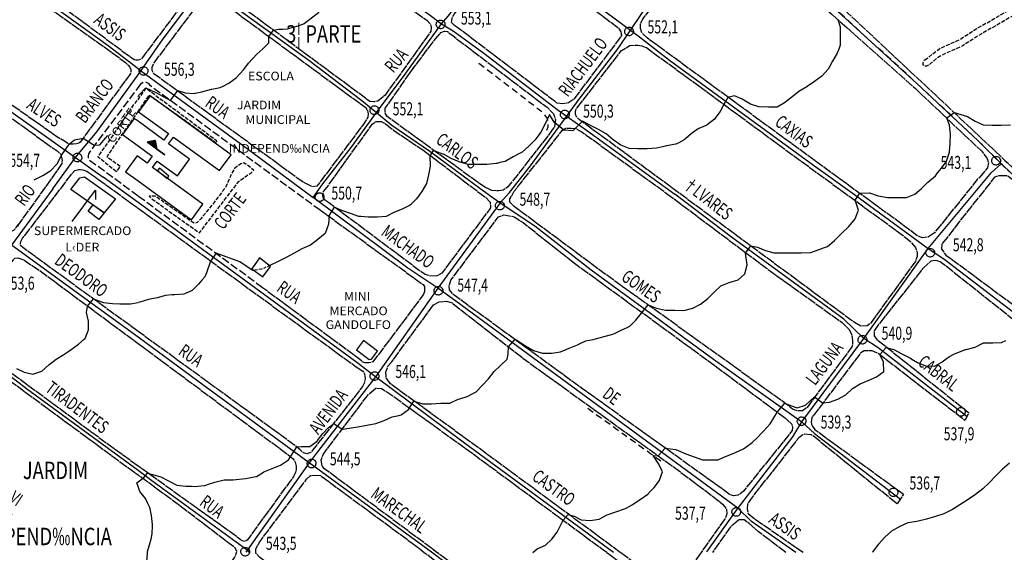
# Model space of a CAD drawing. Extents: x 407247 to 419261, y 7403127 to 7411618.
# Drawn here: x 412139 to 412893, y 7406773 to 7407181 of the extents above; entities that cross this region are included whole.
import ezdxf

# ---------------------------------------------------------------- set-up
doc = ezdxf.new("R2010")
doc.units = 0
doc.header["$MEASUREMENT"] = 0
for name, pattern in [('TRACO_00', [10, -10]), ('TRACO_02', [8, 5, -3]), ('TRACO_11', [8, 3, -1, 3, -1]), ('TRACO_21', [8, 6, -2]), ('TRACO_22', [7.5, 7, -0.5]), ('TRACO_31', [3, 2, -1]), ('TRACO_38', [8, 5, -3])]:
    doc.linetypes.add(name, pattern=pattern)
for name, color, linetype in [('CURVA_INTERM', 255, 'CONTINUOUS'), ('CURVA_MESTRA', 1, 'CONTINUOUS'), ('DIV_BAIRROS_TOP', 7, 'CONTINUOUS'), ('EDIF_COM', 1, 'CONTINUOUS'), ('EIXO_VIAS_ROD', 255, 'CONTINUOUS'), ('ESCOLAS', 1, 'CONTINUOUS'), ('MOV_TERRA', 255, 'CONTINUOUS'), ('PTO_INTE_E_NA', 255, 'CONTINUOUS'), ('TOP_EDIF_COM', 255, 'CONTINUOUS'), ('TOP_ESCOLAS', 255, 'CONTINUOUS'), ('TOP_MOV_TERRA', 255, 'CONTINUOUS'), ('TOP_VIA_PAV_M_FIO', 255, 'CONTINUOUS'), ('TRACO_00', 5, 'CONTINUOUS'), ('TRACO_31', 255, 'CONTINUOUS'), ('VALAS_E_DRENOS', 5, 'CONTINUOUS'), ('VIA_N_PAV_M_FIO', 1, 'CONTINUOUS'), ('VIA_N_PAV_S_MFIO', 1, 'CONTINUOUS')]:
    doc.layers.add(name, color=color, linetype=linetype)
doc.styles.add('LDUP', font='LDUP.SHX')

# ---------------------------------------------------------------- blocks, each defined once
blk = doc.blocks.new('COD003', base_point=(412546.41, 7406522.66))
at = {"layer": 'PTO_INTE_E_NA'}
blk.add_lwpolyline([(412546.394974, 7406520.209885), (412545.828512, 7406520.275361), (412545.324364, 7406520.441575), (412544.993405, 7406520.644171), (412544.784419, 7406520.819163), (412544.454243, 7406521.181794), (412544.213221, 7406521.561104), (412544.016859, 7406521.974631), (412543.957381, 7406522.278901), (412543.952969, 7406522.896939), (412543.992966, 7406523.314698), (412544.155574, 7406523.771093), (412544.3621, 7406524.120195), (412544.563255, 7406524.384319), (412544.929606, 7406524.692722), (412545.375759, 7406524.955776), (412545.813836, 7406525.127175), (412546.061084, 7406525.151454), (412546.415318, 7406525.160284), (412546.967142, 7406525.12548), (412547.505598, 7406524.956386), (412547.8868, 7406524.739795), (412548.31322, 7406524.367944), (412548.601165, 7406523.896682), (412548.849711, 7406523.312277), (412548.931528, 7406522.889252), (412548.924189, 7406522.622239), (412548.919327, 7406522.330277), (412548.732164, 7406521.716474), (412548.450344, 7406521.25002), (412548.08972, 7406520.85041), (412547.673312, 7406520.528309), (412547.059046, 7406520.279002), (412546.651215, 7406520.212123)], close=True, dxfattribs=at)
blk = doc.blocks.new('COD041', base_point=(412015.38, 7407228.5))
at = {"layer": 'ESCOLAS'}
blk.add_lwpolyline([(412015.38, 7407228.5), (412015.38, 7407241), (412018.88, 7407237.875), (412015.38, 7407234.125)], close=True, dxfattribs=at)
blk.add_lwpolyline([(412015.43, 7407240.875), (412015.43, 7407234.375), (412018.78, 7407237.875), (412015.48, 7407240.875), (412015.48, 7407234.625), (412018.63, 7407237.875), (412015.53, 7407240.625), (412015.53, 7407234.875), (412018.48, 7407237.875), (412015.58, 7407240.375), (412015.58, 7407235.125), (412018.33, 7407237.875), (412015.63, 7407240.125), (412015.63, 7407235.375), (412018.18, 7407237.875), (412015.68, 7407239.875), (412015.68, 7407235.625), (412018.03, 7407237.875), (412015.73, 7407239.625), (412015.73, 7407235.875), (412017.88, 7407237.875), (412015.78, 7407239.375), (412015.78, 7407236.125), (412017.73, 7407237.875), (412015.83, 7407239.125), (412015.83, 7407236.375), (412017.58, 7407237.875), (412015.88, 7407238.875), (412015.88, 7407236.625), (412017.43, 7407237.875), (412015.93, 7407238.625), (412015.93, 7407236.875), (412017.23, 7407237.875), (412015.98, 7407238.5), (412015.98, 7407237), (412017.08, 7407237.875), (412016.03, 7407238.25), (412016.03, 7407237.25), (412016.93, 7407237.875), (412016.08, 7407238.125), (412016.08, 7407237.375), (412016.78, 7407237.875), (412016.13, 7407238), (412016.13, 7407237.5), (412016.63, 7407237.875), (412016.18, 7407237.875), (412016.18, 7407237.625), (412016.38, 7407237.75), (412016.18, 7407237.75)], dxfattribs=at)

msp = doc.modelspace()

# ---------------------------------------------------------------- linework, layer by layer
at = {"layer": 'CURVA_INTERM', "linetype": 'CONTINUOUS'}
for points in [[(412229.4, 7407122.39), (412230.14, 7407123.37), (412235.41, 7407128.92), (412243.04, 7407125.33), (412254.33, 7407119.25), (412259.92, 7407126.8), (412265.64, 7407125.09), (412272.37, 7407124.67), (412273.21, 7407124.85), (412278.4, 7407126.01), (412279.09, 7407126.16), (412285.69, 7407127.85), (412286.04, 7407127.93), (412292.33, 7407129.19), (412294.5, 7407130.29), (412298.52, 7407132.32), (412298.89, 7407132.59), (412304.66, 7407136.68), (412310.49, 7407143.09), (412313.98, 7407147.75), (412320.38, 7407154.75), (412325.09, 7407158.77), (412329.68, 7407163.44), (412329.48, 7407168.4), (412333.09, 7407173.23), (412336.98, 7407173.85), (412340.02, 7407173.95)], [(412229.22, 7407122.16), (412229.4, 7407122.39)], [(412850.85, 7407079.85), (412851.49, 7407086.31), (412851.49, 7407086.85), (412851.53, 7407093.51), (412850.93, 7407100.47), (412848.82, 7407105.85), (412854.32, 7407109.97), (412864.54, 7407106.89), (412870.53, 7407103.4), (412876.64, 7407100.55), (412883.58, 7407100.44), (412890.4, 7407100.4), (412897.66, 7407100.48)], [(412149.96, 7407058.38), (412156.64, 7407061.81), (412162.58, 7407065.51), (412163.32, 7407066.28), (412166.32, 7407069.41), (412167.53, 7407070.68), (412171.06, 7407077.65), (412176.81, 7407085.99), (412180.82, 7407089.15), (412187.44, 7407090.29), (412195.76, 7407085.12), (412200.12, 7407085.19), (412204.62, 7407090.4), (412206.23, 7407092.45)], [(412378.81, 7406871.15), (412379.45, 7406871.61), (412380.12, 7406871.17), (412384.94, 7406868), (412385.97, 7406867.32), (412397.73, 7406869.2), (412404.61, 7406870.35), (412411.62, 7406871.68), (412418.02, 7406874.01), (412424.04, 7406876.92), (412426.56, 7406877.41), (412429.25, 7406877.95), (412430.86, 7406878.25), (412436.45, 7406882.41), (412440.56, 7406888.95), (412447.48, 7406886.73), (412454.24, 7406886.75), (412461.3, 7406887.21), (412468.32, 7406887.41), (412474.52, 7406890.32), (412475.84, 7406890.73), (412481.36, 7406892.47), (412487.93, 7406895.63), (412488.38, 7406896.07), (412493.09, 7406900.72), (412497.86, 7406906.01), (412502.16, 7406911.63), (412507.12, 7406916.28), (412512.21, 7406921.08), (412512.9, 7406924.92), (412513.09, 7406930.55), (412518.14, 7406936.35), (412526.21, 7406931.25), (412532.25, 7406927.59), (412539.06, 7406925.67), (412546.06, 7406925.49), (412552.89, 7406926.71), (412559.48, 7406929.43), (412566.05, 7406932.01), (412568.48, 7406933.16), (412572.26, 7406934.97), (412577.9, 7406936.21), (412579.77, 7406936.61), (412586.41, 7406938.27), (412593.12, 7406940.16), (412594.33, 7406940.73), (412599.52, 7406943.13), (412604, 7406945.25), (412606.04, 7406946.23), (412610.74, 7406951.01), (412615.09, 7406956.37), (412620.09, 7406962.56), (412626.56, 7406960.05), (412633.42, 7406958.51), (412640.44, 7406958.47), (412647.38, 7406958.43), (412654.26, 7406960.01), (412660.22, 7406963.04), (412665.88, 7406967.51), (412670.53, 7406972.31), (412675.74, 7406977.09), (412682.01, 7406979.68), (412689.02, 7406981.71), (412694.05, 7406986.49), (412695.9, 7406993.31), (412694.7, 7407002.35), (412698.82, 7407007.96), (412703.73, 7407006.91), (412709.9, 7407004.24), (412716.4, 7407002.51), (412723.22, 7407002.47), (412730.29, 7407002.41), (412737.36, 7407002.56), (412744.68, 7407002.83), (412750.94, 7407005.17), (412754.49, 7407006.33), (412757.52, 7407007.32), (412758.93, 7407008.59), (412762.68, 7407011.92), (412768.08, 7407017.21), (412773.68, 7407022.75), (412778.58, 7407028.48), (412781.18, 7407035.23), (412778.57, 7407042.76), (412782.12, 7407048.21), (412789.5, 7407048.37), (412796.25, 7407046.08), (412803.44, 7407044.91), (412810.76, 7407044.87), (412817.88, 7407044.83), (412819.16, 7407045.35), (412824.28, 7407047.47), (412827.65, 7407050.36), (412829.36, 7407051.83), (412834.4, 7407056.73), (412840.05, 7407061.59), (412842.05, 7407064.15)], [(412844.92, 7406918.81), (412845.34, 7406919.05), (412849.45, 7406922.05), (412850.88, 7406923.09), (412854.17, 7406924.8), (412854.76, 7406925.11), (412857.97, 7406926.37), (412858.62, 7406926.63), (412863.25, 7406928.37), (412863.66, 7406928.52), (412870.54, 7406930.17), (412876.94, 7406933.57), (412883.96, 7406933.53), (412890.65, 7406933.68), (412893.98, 7406935.39)], [(412531.69, 7406772.97), (412535.13, 7406775.75), (412541.4, 7406778.45), (412546.3, 7406783.12), (412550.46, 7406788.48), (412555.02, 7406797.69), (412558.77, 7406802), (412563.45, 7406800.69), (412568.89, 7406797.76), (412575.77, 7406797.4), (412582.48, 7406798.29), (412588.81, 7406801.76), (412595.45, 7406804.11), (412602.02, 7406806.19), (412603.24, 7406806.88), (412607.73, 7406809.4), (412608.17, 7406809.65), (412614.08, 7406813.56), (412619.73, 7406817.67), (412621.84, 7406819.85), (412624.62, 7406822.77), (412628.72, 7406828.07), (412628.9, 7406828.31), (412631.13, 7406834.68), (412628.14, 7406840.48), (412624.02, 7406847.23), (412627.77, 7406847.04), (412633.01, 7406852.84), (412641.24, 7406851.77), (412649.05, 7406848.36), (412661.74, 7406843.96), (412673.58, 7406843.81), (412678.16, 7406845.83), (412680.17, 7406846.71), (412686.88, 7406849.43), (412687.56, 7406849.75), (412693.02, 7406852.39), (412698.85, 7406856.36), (412699.74, 7406857.21), (412703.76, 7406861.03), (412706.53, 7406863.92), (412707.4, 7406864.81), (412708.66, 7406866.13), (412713.34, 7406871.24), (412713.57, 7406871.48), (412719.04, 7406880.64), (412724.66, 7406887.39), (412729.16, 7406885.51), (412734.21, 7406883.83), (412740.53, 7406885.84), (412747.5, 7406892.07), (412753.49, 7406887.57), (412758.88, 7406888.17), (412765.33, 7406890.25), (412771.41, 7406893.6), (412776.69, 7406898.45), (412782.34, 7406902.11), (412788.48, 7406904.76), (412794.94, 7406907.53), (412800.53, 7406911.57), (412800.3, 7406918.71), (412797.54, 7406924.47), (412802.48, 7406930), (412808.12, 7406928.31), (412814.36, 7406925.01), (412820.6, 7406922.03), (412823.4, 7406920.31)], [(412229.4, 7406826.91), (412233.85, 7406830.36), (412236.73, 7406833.56), (412246.78, 7406830.79), (412252.84, 7406827.64), (412259.21, 7406824.33), (412266.01, 7406823.63), (412270.49, 7406823.57), (412273.37, 7406823.53), (412275.25, 7406823.73), (412279.98, 7406824.24), (412280.62, 7406824.31), (412283.36, 7406825.17), (412288.34, 7406826.73), (412295.33, 7406828.48), (412302.33, 7406828.48), (412311.65, 7406829.65), (412314.53, 7406830.13), (412319.73, 7406831), (412320.1, 7406831.19), (412324.66, 7406833.87), (412325.88, 7406834.59), (412332.26, 7406837.12), (412338.53, 7406839.89), (412344.62, 7406843.8), (412350.98, 7406853.85), (412354.66, 7406854.07), (412361, 7406854.03), (412366.58, 7406858.25), (412366.89, 7406858.67)], [(412896.82, 7406841.41), (412891.42, 7406836.69), (412885.96, 7406831.09), (412881.3, 7406826.24), (412876.52, 7406821.51), (412870.86, 7406817.28), (412865.09, 7406813.51), (412858.82, 7406809.47), (412853.17, 7406805.81), (412846.65, 7406802.35), (412840.13, 7406800.32), (412833.25, 7406798.43), (412825.92, 7406796.72), (412818.97, 7406795.63), (412812.82, 7406792.85), (412806.56, 7406789.13), (412801.34, 7406784.6), (412796.62, 7406779.24), (412792.28, 7406773.57), (412791.8, 7406772.97)], [(412229.4, 7406823.45), (412228.46, 7406826.19), (412229.4, 7406826.91)], [(412236.21, 7406759.03), (412236.21, 7406759.37), (412236.12, 7406766.25), (412236.32, 7406768.44), (412236.72, 7406772.97), (412236.77, 7406773.53), (412238.8, 7406780.45), (412239.37, 7406783.01), (412240.3, 7406787.05), (412240.52, 7406793.36), (412240.56, 7406794.33), (412239.86, 7406801.29), (412238.64, 7406806.19), (412238.22, 7406807.81), (412238.2, 7406807.93), (412237.01, 7406810.36), (412236.77, 7406810.84), (412235.14, 7406814.16), (412230.72, 7406819.56), (412230.2, 7406821.11), (412229.4, 7406823.45)]]:
    msp.add_lwpolyline(points, dxfattribs=at)
at = {"layer": 'CURVA_MESTRA', "linetype": 'CONTINUOUS'}
for points in [[(412765.29, 7407181.43), (412767.17, 7407175.68), (412767.13, 7407168.6), (412767.1, 7407161.72), (412766.01, 7407158.52), (412764.94, 7407155.4), (412761.34, 7407149.48), (412759.2, 7407145.44), (412758.06, 7407143.31), (412753.04, 7407137.88), (412747.57, 7407133.72), (412741.96, 7407129.91), (412741.73, 7407129.76), (412738.56, 7407127.95), (412735.4, 7407126.16), (412730.18, 7407121.75), (412724.6, 7407117.53), (412718.82, 7407114.19), (412712.13, 7407114.04), (412704.94, 7407114.33), (412698.45, 7407116.44), (412692.21, 7407120.24), (412686.09, 7407122.91), (412681.16, 7407121.49), (412678.16, 7407116.13), (412675.14, 7407110.89), (412671.94, 7407106.44), (412670.86, 7407104.97), (412665.34, 7407100.49), (412664.98, 7407100.35), (412658.82, 7407097.91), (412656.86, 7407096.52), (412653.05, 7407093.81), (412648.82, 7407090.16), (412647.58, 7407089.08), (412643.5, 7407086.93), (412641.25, 7407085.75), (412634.14, 7407084.49), (412633.36, 7407084.35), (412626.41, 7407082.59), (412619.46, 7407082.31), (412612.21, 7407082.29), (412605.52, 7407082.47), (412599.14, 7407085.07), (412593.29, 7407089.11), (412587.86, 7407093.59), (412582.01, 7407097.01), (412576.01, 7407100.11), (412569.72, 7407103.35), (412562.44, 7407096.07), (412555.44, 7407096.61), (412548.14, 7407102.71), (412544.53, 7407108.44), (412541.33, 7407101.24), (412537.84, 7407094.96), (412533.54, 7407089.11), (412528.77, 7407084.19), (412523.62, 7407079.77), (412521.13, 7407078.43), (412516.78, 7407076.07), (412511.84, 7407073.19), (412510.7, 7407072.53), (412506.56, 7407071.61), (412504.21, 7407071.09), (412503.56, 7407070.95), (412496.61, 7407070.24), (412495.76, 7407070.23)], [(412462.97, 7407078.13), (412455.57, 7407080.87), (412452.93, 7407076.79), (412453.08, 7407068.95), (412451.92, 7407062.25), (412450.38, 7407055.76), (412446.85, 7407049.39), (412442.69, 7407043.91), (412437.97, 7407039.19), (412437.2, 7407038.77), (412433.64, 7407036.93), (412432.09, 7407036.13), (412431.64, 7407035.91), (412430.92, 7407035.61), (412425.44, 7407033.44), (412419.36, 7407030.47), (412412.46, 7407029.88), (412410.74, 7407029.88), (412405.58, 7407029.87), (412400.04, 7407030.29), (412398.58, 7407030.41), (412392.21, 7407032.77), (412385.6, 7407035), (412379.65, 7407037.48), (412375.76, 7407031.49), (412375.29, 7407024.48), (412372.74, 7407017.36), (412367.16, 7407012.64), (412361.57, 7407008.35), (412354.93, 7407005.57), (412348.97, 7407002.24), (412342.76, 7406998.96), (412336.8, 7406995.8), (412330.46, 7406992.77), (412330.45, 7406992.76), (412330.05, 7406992.59)], [(412318.25, 7406989.05), (412317.25, 7406988.91), (412313.65, 7406991.16), (412307.33, 7406995.65), (412289.37, 7407002.19), (412284.85, 7406995.99), (412281.77, 7406987.29), (412280.61, 7406984.01), (412278.37, 7406981.47), (412275.7, 7406978.4), (412270.92, 7406973.6), (412265.77, 7406971.25), (412264.56, 7406970.71), (412257.68, 7406970.4), (412255.88, 7406970.25), (412255.28, 7406970.2), (412250.54, 7406969.79), (412248.74, 7406969.33), (412244, 7406968.13), (412237.48, 7406966.64), (412230.88, 7406964.63), (412229.4, 7406964.39)], [(412136.27, 7406913.91), (412142.29, 7406911.17), (412148.86, 7406909.53), (412155.81, 7406911.83), (412161.16, 7406916.64), (412166.76, 7406921.01), (412172.54, 7406924.51), (412175.54, 7406926.61), (412178.18, 7406928.48), (412178.26, 7406928.53), (412183.77, 7406932.41), (412188.29, 7406936.4), (412188.81, 7406936.85), (412191.42, 7406943.39), (412191.42, 7406943.49), (412191.41, 7406950.11), (412190.02, 7406956.65), (412190.77, 7406961.64), (412194.26, 7406966.03), (412195.21, 7406967.23), (412201.35, 7406964.95), (412202.85, 7406964.4), (412209.74, 7406963.59), (412215.38, 7406963.47), (412216.74, 7406963.44), (412220.12, 7406963.44), (412223.68, 7406963.45), (412229.4, 7406964.39)]]:
    msp.add_lwpolyline(points, dxfattribs=at)
at = {"layer": 'DIV_BAIRROS_TOP', "linetype": 'TRACO_02', "flags": 128}
msp.add_lwpolyline([(413274.81, 7406106.31), (413284.85, 7406120.2), (413300.34, 7406141.8), (413315.17, 7406161.69), (413330.46, 7406183.09), (413345.5, 7406203.2), (413359.58, 7406224.03), (413367.2, 7406235.37), (413376.32, 7406248.31), (413392.5, 7406270.23), (413403.04, 7406284.79), (413432.96, 7406326.39), (413443.28, 7406341.8), (413445.96, 7406345.73), (413450.05, 7406351.75), (413461.68, 7406367.08), (413478.92, 7406388.79), (413493, 7406407.28), (413511.14, 7406431.79), (413519.5, 7406442.87), (413526.02, 7406453.09), (413531.74, 7406459.15), (413525.73, 7406467.92), (413523.82, 7406471.73), (413520.32, 7406475.84), (413506.22, 7406488.43), (413485.33, 7406507.92), (413474.5, 7406517.73), (413444.48, 7406545.71), (413435.46, 7406554.43), (413417.97, 7406571.01), (413407.94, 7406578.43), (413396.92, 7406590.81), (413368.5, 7406617.43), (413354.32, 7406630.51), (413346.1, 7406638.23), (413323.2, 7406659.43), (413310.26, 7406671.51), (413301.25, 7406680.63), (413297.09, 7406684.53), (413288.86, 7406691.91), (413276.53, 7406703.63), (413257.64, 7406721.72), (413245.61, 7406733.29), (413237.6, 7406740.72), (413224.81, 7406753), (413203.53, 7406773.17), (413165.06, 7406808.99), (413105.69, 7406864.48), (413080.89, 7406889.03), (413074.13, 7406897.29), (413039.18, 7406931.24), (413002.1, 7406965.8), (412919.69, 7407043.21), (412890.52, 7407070.73), (412872.82, 7407088.43), (412825.98, 7407132.2), (412753.96, 7407198.12), (412716.29, 7407233.25), (412678.62, 7407266.84), (412645.84, 7407297.92), (412629.76, 7407313.17), (412587.76, 7407350.52), (412530.74, 7407404.55), (412494.6, 7407439.16), (412468.13, 7407462.57), (412431.98, 7407498.72), (412382.61, 7407545.8), (412344.69, 7407582.91), (412340.34, 7407576.63), (412288.86, 7407507.4), (412279.73, 7407494.19), (412247, 7407449.32), (412244.44, 7407446.75), (412239.34, 7407438.65), (412237.1, 7407436.33), (412229.4, 7407425.76)], dxfattribs=at)
at = {"layer": 'EDIF_COM', "linetype": 'CONTINUOUS', "flags": 128}
for points in [[(412188.41, 7407060.65), (412212.04, 7407043.99), (412203.53, 7407033.25), (412178.04, 7407051), (412184.93, 7407060.01)], [(412203.53, 7407033.25), (412199.45, 7407028.12), (412191.34, 7407034.55), (412195.01, 7407039.19)], [(412408.18, 7406921.13), (412412.78, 7406927.25), (412402.01, 7406935.36), (412396.61, 7406928.2), (412406.42, 7406920.77)]]:
    msp.add_lwpolyline(points, close=True, dxfattribs=at)
at = {"layer": 'EIXO_VIAS_ROD', "linetype": 'CONTINUOUS', "flags": 128}
for points in [[(412229.4, 7407691.89), (412266.29, 7407657.53), (412299.89, 7407625.47), (412338.33, 7407589.07), (412382.61, 7407545.8), (412431.98, 7407498.72), (412468.13, 7407462.57), (412494.6, 7407439.16), (412530.74, 7407404.55), (412589.02, 7407349.31), (412629.76, 7407313.17), (412678.62, 7407266.84), (412716.29, 7407233.25), (412753.96, 7407198.12), (412825.98, 7407132.2), (412872.82, 7407088.43), (412892.16, 7407069.08), (412919.69, 7407043.21)], [(412229.4, 7407138.85), (412248.76, 7407166.56), (412281.18, 7407209.63), (412319.69, 7407263.84), (412328.81, 7407275.49), (412348.08, 7407302.36), (412377.46, 7407340.61), (412390.64, 7407360.88), (412418.5, 7407399.89), (412427.37, 7407410.04), (412450.68, 7407440.95), (412463.36, 7407458.43), (412468.13, 7407462.57)], [(412242.29, 7407443.11), (412306.98, 7407395.01), (412369.97, 7407349.21), (412398.6, 7407326.88), (412452.41, 7407286.24), (412513.38, 7407241.29), (412561.48, 7407206.93), (412613.58, 7407168), (412636.48, 7407150.25), (412746.7, 7407069.81), (412778.24, 7407047.09)], [(412229.4, 7407349.33), (412246.86, 7407336.61), (412328.81, 7407275.49), (412381.98, 7407235.28), (412452.41, 7407185.19), (412461.84, 7407177.96), (412470.73, 7407172.59), (412494.21, 7407155.41), (412551.17, 7407111.89), (412572.93, 7407096.44), (412640.41, 7407047.37)], [(412363.48, 7407044.88), (412370.88, 7407055.33), (412392.66, 7407083.2), (412411.92, 7407110.05), (412433.96, 7407139.44), (412461.84, 7407177.96), (412466.9, 7407183.79), (412487.68, 7407211.15), (412509.97, 7407242.05), (412514.53, 7407250.16), (412528.21, 7407268.4), (412544.42, 7407290.2), (412570.26, 7407325.92), (412587.76, 7407350.52)], [(412506.86, 7407040.72), (412513.96, 7407048.63), (412530, 7407069.24), (412556.33, 7407105.31), (412567.21, 7407120.2), (412596.41, 7407157.99), (412606.72, 7407173.44), (412615.3, 7407186.04), (412637.05, 7407215.52), (412663.97, 7407250.45), (412672.56, 7407263.61), (412678.62, 7407266.84)], [(412229.4, 7407247), (412250.88, 7407231.56), (412281.22, 7407209.8), (412296.1, 7407196.63), (412360.24, 7407150.25), (412400.88, 7407119.33), (412411.92, 7407110.05), (412423.78, 7407100.44), (412452.98, 7407080.4), (412491.06, 7407052.07), (412506.86, 7407040.72)], [(412095.48, 7407242.56), (412147.66, 7407204.05), (412206.45, 7407161.49), (412229.4, 7407143.69)], [(412000.46, 7407127.28), (412005.53, 7407139.19), (412014.65, 7407146.03), (412026.56, 7407151.6), (412042.77, 7407156.68), (412060, 7407156.68), (412074.2, 7407152.11), (412102.06, 7407131.84), (412146.14, 7407100.93), (412181.61, 7407075.6), (412202.72, 7407060.59)], [(412229.4, 7407143.68), (412231.28, 7407142.23), (412266.49, 7407116.39), (412308.04, 7407085.99), (412363.48, 7407044.88)], [(412164.29, 7407051.63), (412181.61, 7407075.6), (412197.82, 7407095.36), (412228.74, 7407137.92), (412229.4, 7407138.85)], [(412665.13, 7406773.4), (412688.44, 7406806.4), (412730.9, 7406861.37), (412737.85, 7406872.89), (412785.18, 7406936.88), (412834.6, 7407005.73), (412866.49, 7407044.24), (412883.01, 7407064.13), (412890.52, 7407070.73)], [(412229.4, 7407041.09), (412202.72, 7407060.59)], [(412164.29, 7407051.63), (412132.5, 7407008.43), (412084.98, 7406943.47), (412036.53, 7406875.25), (411994.72, 7406817.08), (411961.53, 7406772.96)], [(412229.4, 7406835.7), (412143.93, 7406898.25), (412084.98, 7406943.47), (412072.64, 7406953.64), (412036.69, 7406978.95), (412014.77, 7406994.53), (411941.94, 7407044.23)], [(412229.4, 7406937.8), (412199.01, 7406960.13), (412132.5, 7407008.43), (412114.61, 7407021.08), (412077.26, 7407049.47)], [(412733.06, 7406772.84), (412699.26, 7406796.68), (412688.73, 7406806.79), (412664.84, 7406824.45), (412566.14, 7406896.63), (412472.72, 7406965.48), (412459.12, 7406975.47), (412436.08, 7406990.75), (412363.48, 7407044.88)], [(412864.22, 7406876.96), (412796.29, 7406929.8), (412785.18, 7406936.88), (412769.92, 7406951.73), (412684, 7407014.61), (412640.41, 7407047.37)], [(412778.24, 7407047.09), (412834.6, 7407005.73), (412846.54, 7406997.96), (412911.77, 7406947.84)], [(412593.66, 7406772.84), (412479.54, 7406856.59), (412411.18, 7406907.36), (412396.98, 7406918.47), (412308.1, 7406983.59), (412229.4, 7407041.09)], [(412506.86, 7407040.72), (412459.12, 7406975.47), (412411.18, 7406907.36), (412365.2, 7406847.64), (412360.57, 7406841.47), (412311.98, 7406772.99)], [(412506.86, 7407040.72), (412533.24, 7407023.23), (412576.56, 7406989.36), (412670.25, 7406921.05), (412737.85, 7406872.89), (412747.57, 7406864.01), (412813.22, 7406813.8)], [(412454.13, 7406773.11), (412360.57, 7406841.47), (412275.24, 7406904.12), (412229.4, 7406937.8)], [(412313.1, 7406774.65), (412240.06, 7406827.89), (412229.4, 7406835.71)], [(412313.1, 7406774.65), (412314.17, 7406772.99)], [(412667.98, 7406615.83), (412603.12, 7406660.51), (412590.62, 7406671.16), (412585.5, 7406675.53), (412574.53, 7406683.55), (412512.85, 7406728.63), (412454.13, 7406773.11)]]:
    msp.add_lwpolyline(points, dxfattribs=at)
at = {"layer": 'ESCOLAS', "linetype": 'CONTINUOUS', "flags": 128}
for points in [[(412229.4, 7407057.72), (412270.44, 7407027.83), (412279.12, 7407039.75), (412240.52, 7407067.85), (412244.13, 7407072.83), (412259.57, 7407061.59), (412268.85, 7407074.32), (412252.82, 7407086), (412256.6, 7407091.19), (412291.85, 7407065.51), (412300.73, 7407077.69), (412238.69, 7407122.88), (412229.78, 7407110.67), (412252.78, 7407093.92), (412249.18, 7407088.97), (412229.4, 7407103.39)], [(412229.4, 7407103.38), (412226.52, 7407105.48), (412217.53, 7407093.16), (412229.4, 7407084.52)], [(412229.4, 7407084.52), (412240.26, 7407076.6), (412236.33, 7407071.2), (412229.4, 7407076.25)], [(412229.4, 7407076.25), (412228.72, 7407076.75), (412219.9, 7407064.64)], [(412219.9, 7407064.64), (412229.4, 7407057.72)]]:
    msp.add_lwpolyline(points, dxfattribs=at)
for points in [[(412244.32, 7407065.69), (412251.62, 7407059.51), (412253.08, 7407061.23), (412245.78, 7407067.41)], [(412322.4, 7406998.55), (412316.62, 7406990.27), (412324.97, 7406984.08), (412330.8, 7406992.01)]]:
    msp.add_lwpolyline(points, close=True, dxfattribs=at)
at = {"layer": 'MOV_TERRA', "linetype": 'TRACO_11', "flags": 128}
for points in [[(412831.84, 7407150.12), (412843.4, 7407159.09), (412858.46, 7407165.89), (412872.3, 7407174.77), (412887.45, 7407183.31), (412901.93, 7407191.73), (412915.81, 7407199.84), (412930.37, 7407208.32), (412944.58, 7407216.93), (412959.62, 7407226.36), (412974.46, 7407234.29), (412988.22, 7407242.64), (413001.57, 7407251.73), (413015.44, 7407261.65), (413029.01, 7407270.97), (413042.7, 7407279.45), (413056.44, 7407287.51), (413069.05, 7407297.44), (413082.25, 7407307.37), (413095.89, 7407316.25), (413109.86, 7407325.21), (413124.13, 7407334), (413137.26, 7407343.55), (413149.69, 7407353.92), (413163.76, 7407365.36), (413177.57, 7407375.61), (413192, 7407384.96), (413206.82, 7407393.87), (413222.17, 7407402.81), (413237.37, 7407411.95), (413251.78, 7407421.79), (413264.88, 7407431.43), (413279.16, 7407441.87), (413293.02, 7407451.79), (413305.69, 7407462.43), (413319.48, 7407475.04), (413332.29, 7407485.6), (413343.42, 7407499.64), (413351.81, 7407511.36), (413355.14, 7407526.93), (413355.18, 7407542.24), (413353.84, 7407558.87), (413347.93, 7407573.83), (413337.78, 7407586.89), (413326.04, 7407599.49), (413313.96, 7407610.27), (413299.1, 7407620.2), (413283.25, 7407629.31), (413268.2, 7407636.39), (413252.49, 7407642.89), (413236.41, 7407648.21), (413220.12, 7407650.15), (413211.85, 7407651.08), (413206.38, 7407651.21), (413203.05, 7407654.01), (413206.92, 7407656.41), (413211.72, 7407656.41), (413220.65, 7407655.75), (413237.58, 7407653.44), (413254.36, 7407647.91), (413270.36, 7407641.27), (413285.73, 7407634.05), (413301.93, 7407624.73), (413317.24, 7407614.48), (413329.77, 7407603.31), (413341.84, 7407590.36), (413352.6, 7407576.49), (413359.09, 7407560.09), (413360.52, 7407542.45), (413360.48, 7407526.37), (413356.8, 7407509.15), (413347.69, 7407496.44), (413336.13, 7407481.84), (413322.97, 7407471.01), (413309.21, 7407458.43), (413296.3, 7407447.57), (413282.28, 7407437.55), (413268.02, 7407427.13), (413254.88, 7407417.44), (413240.25, 7407407.47), (413224.89, 7407398.23), (413209.54, 7407389.28), (413194.82, 7407380.43), (413180.61, 7407371.24), (413167.04, 7407361.15), (413153.08, 7407349.81), (413140.54, 7407339.33), (413127.09, 7407329.57), (413112.69, 7407320.71), (413098.8, 7407311.77), (413085.32, 7407303), (413072.3, 7407293.23), (413059.45, 7407283.08), (413045.45, 7407274.89), (413031.92, 7407266.49), (413018.5, 7407257.28), (413004.61, 7407247.36), (412991.1, 7407238.16), (412977.1, 7407229.65), (412962.29, 7407221.75), (412947.38, 7407212.4), (412933.09, 7407203.73), (412918.5, 7407195.23), (412904.62, 7407187.12), (412890.09, 7407178.67), (412875.05, 7407170.21), (412861.02, 7407161.2), (412846.17, 7407154.48), (412840.81, 7407151.53), (412835.26, 7407146.51), (412833.37, 7407145.47), (412831.64, 7407145.64), (412830.6, 7407146.85), (412830.6, 7407148.24)], [(412240.09, 7407043.84), (412276.4, 7407017.8), (412300.2, 7407048.85), (412306.54, 7407057.15), (412312.65, 7407061.72), (412316.17, 7407063.69), (412318.08, 7407065.81), (412312.66, 7407069.96), (412310.5, 7407071.56), (412308.06, 7407070.71), (412303.18, 7407067.21), (412300.6, 7407062.09), (412298.17, 7407056.61), (412296.06, 7407052.08), (412290.41, 7407044.79), (412282.18, 7407034.29), (412277.48, 7407028.52), (412274.73, 7407025.64), (412272.61, 7407025), (412258.21, 7407035), (412242.77, 7407045.81), (412237.85, 7407045.96)]]:
    msp.add_lwpolyline(points, close=True, dxfattribs=at)
for points in [[(412229.4, 7407119.81), (412235.61, 7407128.63), (412289.36, 7407088.75), (412289.45, 7407086.55), (412237.82, 7407123.32), (412229.4, 7407111.07)], [(412212.82, 7407064.67), (412198.54, 7407076.03), (412205.5, 7407085.57), (412227.18, 7407117.33), (412229.4, 7407119.81)], [(412229.4, 7407111.06), (412205.42, 7407076.2), (412215.81, 7407068.83), (412212.82, 7407064.67)]]:
    msp.add_lwpolyline(points, dxfattribs=at)
at = {"layer": 'TOP_EDIF_COM', "linetype": 'CONTINUOUS', "flags": 128}
msp.add_lwpolyline([(412178.98, 7407026.56), (412196.76, 7407050.61), (412196.76, 7407043.29)], dxfattribs=at)
at = {"layer": 'TRACO_00', "linetype": 'TRACO_00'}
for points in [[(412340.02, 7407173.95), (412343.88, 7407174.07), (412349.24, 7407175.63), (412350.38, 7407175.96), (412350.97, 7407176.17), (412351.3, 7407176.29), (412355.54, 7407177.81), (412356.72, 7407178.24), (412362.18, 7407182.52), (412367.64, 7407186.63), (412372.36, 7407191.35), (412377.01, 7407196.33), (412383.22, 7407199.73), (412386.09, 7407201.65), (412388.86, 7407203.52), (412394.14, 7407207.87), (412395.02, 7407209.52), (412397.42, 7407213.99), (412397.13, 7407216.11)], [(412495.76, 7407070.23), (412491.76, 7407070.15), (412489.1, 7407070.11), (412482.36, 7407070.15), (412476.97, 7407071.69), (412475.48, 7407072.13), (412469.24, 7407074.92), (412463.25, 7407078.03), (412462.97, 7407078.13)], [(412842.05, 7407064.15), (412844.38, 7407067.13), (412848.48, 7407072.55), (412848.57, 7407072.81), (412850.82, 7407079.55), (412850.85, 7407079.85)], [(412823.4, 7406920.31), (412826.33, 7406918.49), (412832.57, 7406915.88), (412839.33, 7406915.77), (412844.92, 7406918.81)], [(412366.89, 7406858.67), (412370.88, 7406864.05), (412374.96, 7406868.35), (412378.81, 7406871.15)]]:
    msp.add_lwpolyline(points, dxfattribs=at)
at = {"layer": 'TRACO_31', "linetype": 'TRACO_31'}
msp.add_lwpolyline([(412330.05, 7406992.59), (412323.89, 7406989.93), (412318.65, 7406989.12), (412318.25, 7406989.05)], dxfattribs=at)
at = {"layer": 'VALAS_E_DRENOS', "linetype": 'TRACO_38', "flags": 128}
for points in [[(412490.46, 7407147.77), (412537.94, 7407111.44), (412540.37, 7407108.53), (412542.78, 7407105.37), (412543.29, 7407102.68), (412543.2, 7407098.84), (412541.97, 7407095.77)], [(412573.84, 7406883.36), (412621.96, 7406848.72), (412630.38, 7406842.55)]]:
    msp.add_lwpolyline(points, dxfattribs=at)
at = {"layer": 'VIA_N_PAV_M_FIO', "linetype": 'TRACO_21', "flags": 128}
for points in [[(412229.4, 7407046.04), (412191.98, 7407073.61), (412191.41, 7407074.85), (412191.41, 7407076.49), (412191.77, 7407078.25), (412193.12, 7407080.49), (412194.68, 7407082.59), (412229.4, 7407128.83)], [(412229.4, 7407128.83), (412232.16, 7407132.51), (412234.04, 7407133.63), (412235.76, 7407133.39), (412237.13, 7407132.43), (412238.13, 7407131.28), (412368.04, 7407035.92)], [(412324.74, 7406975.79), (412229.4, 7407046.04)]]:
    msp.add_lwpolyline(points, dxfattribs=at)
at = {"layer": 'VIA_N_PAV_S_MFIO', "linetype": 'TRACO_22', "flags": 128}
for points in [[(412683.73, 7407325.39), (412660.08, 7407308.56), (412656.22, 7407304.87), (412653.9, 7407301.87), (412653.25, 7407298.92), (412654.2, 7407296.35), (412656.88, 7407293.39), (412711.78, 7407243.41), (412831.09, 7407132), (412893.26, 7407073.39), (412926.74, 7407041.89), (412956.38, 7407012.65), (412973.09, 7406996.97), (413013.38, 7406958.25), (413033.98, 7406939.2), (413039.16, 7406935.71), (413042.04, 7406935.24), (413046.08, 7406935.21), (413048.69, 7406935.27), (413051.65, 7406936.01), (413060.18, 7406939.8), (413128.24, 7406974.76)], [(412229.4, 7407150.17), (412227.62, 7407150.13), (412226.42, 7407150.41), (412224.58, 7407151.64), (412223.1, 7407152.76), (412097.44, 7407245.8), (412092.69, 7407239.27), (412219.9, 7407148.47), (412221.92, 7407146.24), (412223.2, 7407144.68), (412223.85, 7407143.04), (412223.81, 7407141.6), (412223.61, 7407139.88), (412222.14, 7407137.68), (412221.34, 7407136.72), (412185.18, 7407087.4), (412183.94, 7407086.36), (412182.38, 7407086.04), (412179.62, 7407085.71), (412176.69, 7407085.83), (412175.61, 7407086.37), (412173.05, 7407088.05), (412169.32, 7407090.2), (412168.48, 7407090.72), (412166.52, 7407091.92), (412068.33, 7407161.19), (412061.69, 7407162.64), (412053.84, 7407162.59), (412046.6, 7407162.25), (412041.36, 7407160.44), (412034.88, 7407159.11), (412029.32, 7407157.41), (412024.65, 7407155.2), (412020.17, 7407153), (412016.17, 7407151.07), (412012.57, 7407149.67), (412010.73, 7407149.13), (412009.37, 7407148.77), (412006.01, 7407148.12), (412001.17, 7407148.56)], [(412229.4, 7407242.13), (412272.16, 7407211.71), (412273.17, 7407210.19), (412273.33, 7407208.71), (412272.9, 7407206.03), (412271.06, 7407203.39), (412270.18, 7407201.85), (412231.7, 7407150.73), (412229.62, 7407150.17), (412229.4, 7407150.17)], [(412229.4, 7406942.33), (412141.14, 7407006.55), (412139.41, 7407008.07), (412139.37, 7407009.35), (412139.68, 7407011.23), (412140.92, 7407013.67), (412142.76, 7407015.75), (412178.86, 7407063.12), (412181.13, 7407065.55), (412184.13, 7407066.35), (412187.2, 7407066.11), (412190.2, 7407064.97), (412193.84, 7407062.63), (412196.86, 7407060.47), (412229.4, 7407036.78)], [(413200.14, 7406772.97), (413191.57, 7406780.93), (413147.76, 7406821.23), (413109.88, 7406856.99), (413078.84, 7406887.37), (413033.57, 7406932.48), (412989.76, 7406973.65), (412948.37, 7407011.81), (412910.44, 7407047.19), (412903.49, 7407054.99), (412895.45, 7407061.45), (412888.66, 7407061.49), (412885.45, 7407060.43), (412859.36, 7407027.71), (412849.57, 7407014.81), (412845, 7407009.4), (412844.85, 7407005.36), (412848.16, 7407000.79), (412863.6, 7406989.47), (412914.09, 7406952.03), (412909.37, 7406943.53), (412852.4, 7406988.96), (412843.84, 7406995.63), (412840.01, 7406996.73), (412836.48, 7406996.05), (412830.05, 7406989.88), (412796.41, 7406947.47), (412793.2, 7406942.61), (412793.3, 7406938.89), (412795.21, 7406936.12), (412833.08, 7406906.01), (412865.72, 7406879.96), (412862.74, 7406873.96), (412809.01, 7406915.52), (412796.25, 7406925.35), (412791.52, 7406927.36), (412785.62, 7406927.4), (412782.93, 7406925.95), (412747.49, 7406878.8), (412745.36, 7406876.25), (412744.96, 7406872.67), (412745.4, 7406870.03), (412747.62, 7406867.13), (412815.66, 7406817.52), (412810.76, 7406810.05), (412753.21, 7406856.59), (412747.78, 7406861.24), (412744.85, 7406863.05), (412739.54, 7406863.53), (412735.42, 7406860.8), (412699.22, 7406814.61), (412696.12, 7406809.89), (412695.85, 7406806.24), (412696.6, 7406802.84), (412701, 7406799.16), (412738.74, 7406772.97)], [(412229.4, 7407036.79), (412396.48, 7406915.15)], [(412368.04, 7407035.92), (412447.81, 7406978.15), (412448.77, 7406976.75), (412448.86, 7406974.59), (412448.74, 7406972.71), (412448.16, 7406970.71), (412447.04, 7406969.17), (412446.24, 7406968.17), (412409.36, 7406919.01), (412406.4, 7406918.13), (412403.48, 7406918.17), (412401.02, 7406919.12), (412399.38, 7406920.68), (412324.74, 7406975.79)], [(412229.4, 7406839.13), (412211.05, 7406852.27), (412098.88, 7406934.99), (412095.38, 7406937.61), (412094.33, 7406941.09), (412094.65, 7406942.97), (412095.88, 7406945.65), (412096.4, 7406946.81), (412135.08, 7406998.53), (412137.4, 7406998.63), (412141.97, 7406997.15), (412143.97, 7406995.48), (412154.24, 7406988.89)], [(412154.24, 7406988.89), (412229.4, 7406933.12)], [(412396.48, 7406915.15), (412401.53, 7406911.92), (412402.53, 7406910.32), (412403.22, 7406908.33), (412403.26, 7406906.01), (412402.88, 7406903.13), (412401.32, 7406900.16), (412399.53, 7406897.64), (412361.8, 7406849.52), (412358.76, 7406848.44), (412356.04, 7406849.31), (412353.66, 7406851.43), (412350.38, 7406854.29), (412229.4, 7406942.33)], [(412132.9, 7406801.71), (412129.09, 7406808.53), (412045.7, 7406870.87), (412044.29, 7406873.79), (412044.48, 7406877.11), (412045.48, 7406879.63), (412047.62, 7406883.35), (412050.37, 7406886.84), (412082.4, 7406929.43), (412085.84, 7406930.99), (412089, 7406931.32), (412091.44, 7406931.16), (412095.13, 7406929.89), (412098.33, 7406927.83), (412104.34, 7406924.16), (412109.64, 7406920.44), (412114.65, 7406916.77), (412229.4, 7406832.25)], [(412229.4, 7406933.12), (412344.44, 7406847.76), (412348.13, 7406844.65), (412349.69, 7406842.13), (412350.5, 7406838.97), (412350.62, 7406836.37), (412349.8, 7406833.53), (412348.6, 7406830.97), (412345.77, 7406827.28), (412312.96, 7406782.25), (412311.4, 7406781.33), (412309.44, 7406781.69), (412307.6, 7406782.92), (412305.38, 7406784.72), (412229.4, 7406839.13)], [(412229.4, 7406667.17), (412247.97, 7406693.08), (412259.13, 7406707.43), (412268.42, 7406719.88), (412299.72, 7406763.63), (412303.58, 7406769.16), (412304.58, 7406771.68), (412304.84, 7406772.97), (412304.98, 7406773.64), (412303.73, 7406776.4), (412261.25, 7406808.79), (412229.4, 7406832.25)], [(412725.42, 7406772.97), (412704.22, 7406789.01), (412697.4, 7406795.15), (412693.64, 7406797.85), (412689.6, 7406797.95), (412683.17, 7406792.41), (412669.33, 7406772.97)]]:
    msp.add_lwpolyline(points, dxfattribs=at)
for points in [[(412374.93, 7407235.19), (412450.64, 7407180.73), (412453.25, 7407177.76), (412453.88, 7407175.32), (412453.61, 7407172.05), (412418.6, 7407123.36), (412413.13, 7407118.65), (412410, 7407118.16), (412406.86, 7407118.57), (412403.66, 7407120.96), (412293.76, 7407202.25), (412289.17, 7407206.89), (412288.09, 7407209.53), (412288.68, 7407211.2), (412292.41, 7407216.04), (412325.49, 7407263.08), (412328.96, 7407264.97), (412334.21, 7407265.07), (412341.56, 7407259.71)], [(412639.6, 7407213.49), (412668.66, 7407252.73), (412674.25, 7407257.76), (412681.05, 7407258.41), (412685.14, 7407257.11), (412690.62, 7407252.01), (412753.49, 7407191.73), (412824.73, 7407128.39), (412875.3, 7407080.56), (412879.69, 7407074.88), (412880.77, 7407071.61), (412879.98, 7407067.57), (412872.12, 7407058.59), (412839.33, 7407017.84), (412834.84, 7407014.65), (412829.97, 7407014.11), (412825.74, 7407015.87), (412819.49, 7407020.72), (412703.13, 7407105.76), (412619.26, 7407167.21), (412615.25, 7407171.08), (412614.3, 7407174.41), (412614.32, 7407178.2), (412616.06, 7407181.72), (412633.78, 7407204.61)], [(412492.02, 7407212.45), (412508.72, 7407232.85), (412512.88, 7407234.44), (412516.34, 7407234.28), (412521.01, 7407232.13), (412526.74, 7407227.29), (412596.82, 7407175.31), (412599.18, 7407171.83), (412599.61, 7407169), (412597.17, 7407165.49), (412563.08, 7407120.13), (412558.96, 7407117.4), (412554.66, 7407116.65), (412550.38, 7407117.13), (412546.36, 7407120.31), (412541.25, 7407124.19), (412471.28, 7407177.24), (412469.37, 7407179.13), (412470.01, 7407182.31), (412471.41, 7407185.4), (412473.85, 7407188.27), (412475.98, 7407191.01)], [(412309.02, 7407183.47), (412404.04, 7407113.6), (412405.05, 7407111.52), (412405.74, 7407108.92), (412405.3, 7407106.44), (412404.62, 7407105.12), (412403.08, 7407102.6), (412401.56, 7407100.35), (412366.34, 7407053.48), (412362.98, 7407053.11), (412358.98, 7407055.03), (412354.21, 7407057.81), (412351.4, 7407059.8), (412241.5, 7407139.8), (412240.26, 7407142.36), (412240.25, 7407144.76), (412240.93, 7407146.64), (412241.64, 7407147.92), (412242.44, 7407149.08), (412279.77, 7407198.6), (412282.57, 7407199.36), (412285.37, 7407199.45), (412287.73, 7407199.25), (412290.01, 7407197.87), (412292.06, 7407196.55)], [(412437.96, 7407140.93), (412457.42, 7407166.84), (412461.36, 7407171.29), (412464.24, 7407172.44), (412466.41, 7407172.04), (412470.69, 7407168.68), (412542.68, 7407114.04), (412547.58, 7407109.13), (412549.1, 7407104.71), (412548.37, 7407099.07), (412543.34, 7407091.99), (412512.68, 7407053.08), (412509.08, 7407050.47), (412505.36, 7407050.05), (412500.49, 7407050.27), (412495.61, 7407052.55), (412491.17, 7407055.4), (412420.32, 7407106.88), (412418.73, 7407109.65), (412418.74, 7407113.36), (412421.84, 7407117.51)], [(412658.86, 7407130.48), (412735.52, 7407074.01), (412814.66, 7407016.32), (412821.05, 7407011.09), (412824.81, 7407006.59), (412826.01, 7407002.99), (412826, 7406999.65), (412824.76, 7406995.93), (412790.21, 7406948.4), (412787.7, 7406946.49), (412783.02, 7406946.2), (412778.17, 7406948.99), (412619.18, 7407066.49), (412567.48, 7407104.45), (412565.25, 7407106.84), (412564.56, 7407108.84), (412564.5, 7407110.57), (412565.02, 7407112.75), (412599.56, 7407157.47), (412606.12, 7407161.45), (412612.13, 7407161.61), (412615.14, 7407161.15), (412618.72, 7407159.77)], [(412137.21, 7407022.97), (412169.89, 7407068.61), (412171.34, 7407070.96), (412171.5, 7407073.23), (412171.18, 7407075.81), (412170.45, 7407077.92), (412168.18, 7407079.88), (412164.46, 7407082.48), (412071.45, 7407149.03), (412059, 7407152.28), (412051.14, 7407153.07), (412041.94, 7407152.12), (412030.86, 7407149.59), (412025.42, 7407148.17), (412020.5, 7407145.76), (412017.8, 7407143.79), (412012.76, 7407138.95), (412009.01, 7407134.61), (412005.54, 7407128.16), (412000.37, 7407121.4), (411998.37, 7407117.63), (411998.94, 7407115.51), (412000.82, 7407112.68), (412003.24, 7407110.52), (412118.48, 7407021.69), (412123.65, 7407019.15), (412127.57, 7407018.44), (412130.94, 7407018.48), (412134.37, 7407019.85), (412137.89, 7407024.15)], [(412447.61, 7407081.32), (412495.41, 7407045.11), (412499.1, 7407041.24), (412499.34, 7407037.07), (412495.61, 7407031.84), (412462.16, 7406986.99), (412458.37, 7406984.89), (412453.62, 7406984.67), (412449.41, 7406985.92), (412444.05, 7406989.55), (412372.82, 7407042.89), (412371.54, 7407044.41), (412371, 7407046.24), (412371, 7407047.84), (412371.54, 7407049.49), (412375.18, 7407054.21), (412408.82, 7407101.05), (412411.53, 7407103.03), (412415.56, 7407103.13), (412418.37, 7407101.83), (412425.01, 7407096.53)], [(412633.96, 7407048.32), (412718.65, 7406984.83), (412768.76, 7406949.05), (412773.73, 7406944.03), (412776.08, 7406939.45), (412776.7, 7406935.21), (412776.36, 7406930.8), (412776.16, 7406930.55), (412741.81, 7406884.03), (412738.21, 7406881.43), (412734.44, 7406881.39), (412730.73, 7406882.63), (412726.64, 7406886.05), (412586.41, 7406986.76), (412517.48, 7407037.99), (412514.22, 7407041.27), (412514.17, 7407043.91), (412517.6, 7407049.71), (412554.45, 7407096.4), (412557.08, 7407097.99), (412561.24, 7407098.03), (412564.96, 7407097.68), (412568.85, 7407095.53), (412572.68, 7407092.76)], [(412562.49, 7406995.51), (412668.57, 7406917.96), (412720.78, 7406879.11), (412726.65, 7406874.64), (412730.22, 7406871.09), (412730.73, 7406868.97), (412730.45, 7406866.28), (412693.09, 7406819.85), (412689.05, 7406816.73), (412685.4, 7406816.31), (412682.45, 7406817.29), (412678.94, 7406820.01), (412569.14, 7406898.8), (412470.53, 7406970.77), (412468.05, 7406974.25), (412467.81, 7406977.72), (412468.86, 7406981.63), (412472.28, 7406985.89), (412505.53, 7407030.17), (412509.69, 7407031.56), (412517.44, 7407030.16), (412524.33, 7407025.63)], [(412660.73, 7406772.97), (412648.41, 7406755.45), (412643.06, 7406749.15), (412639.21, 7406747.31), (412634.8, 7406747.33), (412632.74, 7406748.44), (412625.34, 7406753.29), (412598.66, 7406772.97), (412485.94, 7406856.12), (412422.76, 7406902.04), (412419.38, 7406906.75), (412419.21, 7406911.43), (412420.84, 7406915.52), (412423.73, 7406919.09), (412455.7, 7406962.55), (412460.13, 7406964.95), (412465.77, 7406965.49), (412469.93, 7406964.12), (412479.88, 7406956.36), (412524.1, 7406921.84), (412641.3, 7406837.17), (412673.01, 7406813.32), (412676.9, 7406810.01), (412680.16, 7406806.09), (412680.26, 7406802.56), (412679.16, 7406799.17)], [(412588.34, 7406772.97), (412623.52, 7406746.64), (412627.21, 7406742.57), (412628.86, 7406739.43), (412628.85, 7406735.59), (412628.18, 7406731.36), (412603.81, 7406695.8), (412593.89, 7406682.99), (412590.61, 7406680.12), (412585.68, 7406680.08), (412581.97, 7406681.33), (412577.05, 7406685.08), (412459.49, 7406772.05), (412458.26, 7406772.97), (412372.12, 7406837.04), (412370.33, 7406839.24), (412369.77, 7406843.67), (412371.14, 7406848.01), (412405.81, 7406893.95), (412411.6, 7406898.84), (412415.96, 7406898.44), (412420.04, 7406895.91), (412424.64, 7406892.8), (412486.74, 7406847.91), (412585.16, 7406775.35)], [(412439.29, 7406780.07), (412448.66, 7406772.97), (412545.54, 7406699.64), (412576.77, 7406678.16), (412582, 7406674.4), (412583.53, 7406672.19), (412583.53, 7406669.45), (412581.52, 7406666.2), (412545.1, 7406617.91), (412541.96, 7406615.17), (412539.01, 7406614.48), (412535.36, 7406614.57), (412530.82, 7406617.11), (412412.56, 7406704.72), (412330.01, 7406763.79), (412322.36, 7406769.28), (412319.81, 7406772.12), (412319.76, 7406772.97), (412319.57, 7406775.77), (412322.6, 7406780.95), (412358.5, 7406828.93), (412361.58, 7406831.85), (412365.17, 7406832.03), (412369.08, 7406831.87), (412373.1, 7406829.09), (412377.12, 7406825.99)]]:
    msp.add_lwpolyline(points, close=True, dxfattribs=at)

# ---------------------------------------------------------------- block references
at = {"layer": 'ESCOLAS', "xscale": 1.333333333333333, "yscale": 1.333333333333333, "zscale": 1.333333333333333, "rotation": 54}
msp.add_blockref('COD041', (412249.9, 7407077.64), dxfattribs=at)
at = {"layer": 'PTO_INTE_E_NA', "xscale": 1.333333333333333, "yscale": 1.333333333333333, "zscale": 1.333333333333333}
for p in [(412461.12, 7407177.52, 737.42), (412605.45, 7407172.12, 736.17), (412233.64, 7407141.83, 741.67), (412410.37, 7407111.79, 736.17), (412556.22, 7407108.44, 733.73), (412182.97, 7407075.52, 739.61), (412886.58, 7407073, 724.11), (412368.45, 7407045.12, 734.25), (412506.46, 7407038.63, 731.55), (412836.06, 7407002.57, 723.78), (412459.48, 7406973.37, 729.91), (412784.2, 7406935.84, 721.14), (412410.49, 7406908, 728.13), (412859.61, 7406880.59, 717.19), (412737.6, 7406873.4, 719.1), (412362.32, 7406841, 725.95), (412807.96, 7406818.93, 715.54), (412687.53, 7406803.91, 716.93), (412311.49, 7406773.36, 724.67)]:
    msp.add_blockref('COD003', p, dxfattribs=at)

# ---------------------------------------------------------------- texts
at = {"layer": 'DIV_BAIRROS_TOP', "style": 'LDUP', "width": 0.77}
for s, height, p in [('3¦ PARTE', 13.333, (412342.86, 7407163.63)), ('JARDIM', 13.333, (412141.2, 7406829.09)), ('INDEPEND‰NCIA', 13.3333, (412094.68, 7406778.46))]:
    msp.add_text(s, height=height, dxfattribs=at).set_placement(p)
at = {"layer": 'PTO_INTE_E_NA', "style": 'LDUP', "width": 0.69}
for s, p in [('553,1', (412476.68, 7407177.41, 737.42)), ('552,1', (412619.58, 7407170.67, 736.17)), ('556,3', (412249.29, 7407138.19, 741.67)), ('552,1', (412424.44, 7407107.87, 736.17)), ('550,3', (412570.28, 7407106.11, 733.73)), ('554,7', (412130.88, 7407068.39, 739.61)), ('543,1', (412844.06, 7407066.79, 724.11)), ('550,7', (412377.49, 7407043.31, 734.25)), ('548,7', (412521.57, 7407038.61, 731.55)), ('542,8', (412853.45, 7407003.69, 723.78)), ('553,6', (412126.69, 7406974.27, 738.14)), ('547,4', (412473.94, 7406972.77, 729.91)), ('540,9', (412798.88, 7406935.91, 721.14)), ('546,1', (412426.49, 7406906.56, 728.13)), ('539,3', (412752.21, 7406867.83, 719.1)), ('537,9', (412846.44, 7406858.81, 717.19)), ('544,5', (412376.32, 7406839.65, 725.95)), ('536,7', (412820.2, 7406821.09, 715.54)), ('537,7', (412640.7, 7406797.99, 716.93)), ('543,5', (412327.32, 7406774.87, 724.67))]:
    msp.add_text(s, height=10, dxfattribs=at).set_placement(p)
at = {"layer": 'TOP_EDIF_COM', "style": 'LDUP', "width": 1.04}
for s, height, p in [('SUPERMERCADO', 6.6667, (412149.7, 7407016.1)), ('L‹DER', 6.667, (412173.75, 7407003.55)), ('MINI', 6.667, (412387.17, 7406965.84)), ('MERCADO', 6.667, (412376.02, 7406954.69)), ('GANDOLFO', 6.667, (412373.09, 7406944.12))]:
    msp.add_text(s, height=height, dxfattribs=at).set_placement(p)
at = {"layer": 'TOP_ESCOLAS', "style": 'LDUP', "width": 1.04}
for s, height, p in [(' ESCOLA', 6.667, (412311.54, 7407134.64)), ('   JARDIM', 6.667, (412298.88, 7407112.48)), ('MUNICIPAL', 6.667, (412311.54, 7407101.31)), ('INDEPEND‰NCIA', 6.6667, (412298.88, 7407079.15))]:
    msp.add_text(s, height=height, dxfattribs=at).set_placement(p)
at = {"layer": 'TOP_MOV_TERRA', "style": 'LDUP'}
for height, rotation, width, p in [(6.667, 54, 1.04, (412210.35, 7407085.94)), (10, 53, 0.69, (412294.74, 7407019.55))]:
    msp.add_text('CORTE', height=height, rotation=rotation, dxfattribs=dict(at, width=width)).set_placement(p)
at = {"layer": 'TOP_VIA_PAV_M_FIO', "style": 'LDUP', "width": 0.69}
for s, rotation, p in [('ASSIS', 324, (412194.83, 7407179.05)), ('RIACHUELO', 53, (412558.54, 7407121.36)), ('RUA', 50, (412425.04, 7407139.72)), ('BRANCO', 53, (412188.81, 7407101.07)), ('ALVES', 326, (412143.39, 7407113.66)), ('RUA', 325, (412280.01, 7407115.27)), ('CAXIAS', 323, (412716.34, 7407100.93)), ('CARLOS', 323, (412456.72, 7407087.32)), ('†LVARES', 322, (412645.98, 7407053.28)), ('RIO', 54, (412142.29, 7407037.59)), ('MACHADO', 324, (412414.92, 7407016.61)), ('DEODORO', 324, (412164.73, 7406994.63)), ('GOMES', 325, (412598.73, 7406982.04)), ('RUA', 325, (412334.82, 7406973.61)), ('RUA', 325, (412259.53, 7406925.05)), ('LAGUNA', 53, (412747.97, 7406900.25)), ('CABRAL', 322, (412825.86, 7406917.13)), ('TIRADENTES', 323, (412157.62, 7406896.94)), ('AVENIDA', 53, (412367.52, 7406862.55)), ('DE', 323, (412584.37, 7406892.48)), ('CASTRO', 324, (412530.37, 7406829.09)), ('VI', 326, (412129.89, 7406812.45)), ('MARECHAL', 324, (412406.84, 7406815.6)), ('RUA', 323, (412275.8, 7406809.61)), ('ASSIS', 325, (412711.72, 7406796.23))]:
    msp.add_text(s, height=10, rotation=rotation, dxfattribs=at).set_placement(p)

doc.saveas('drawing.dxf')
